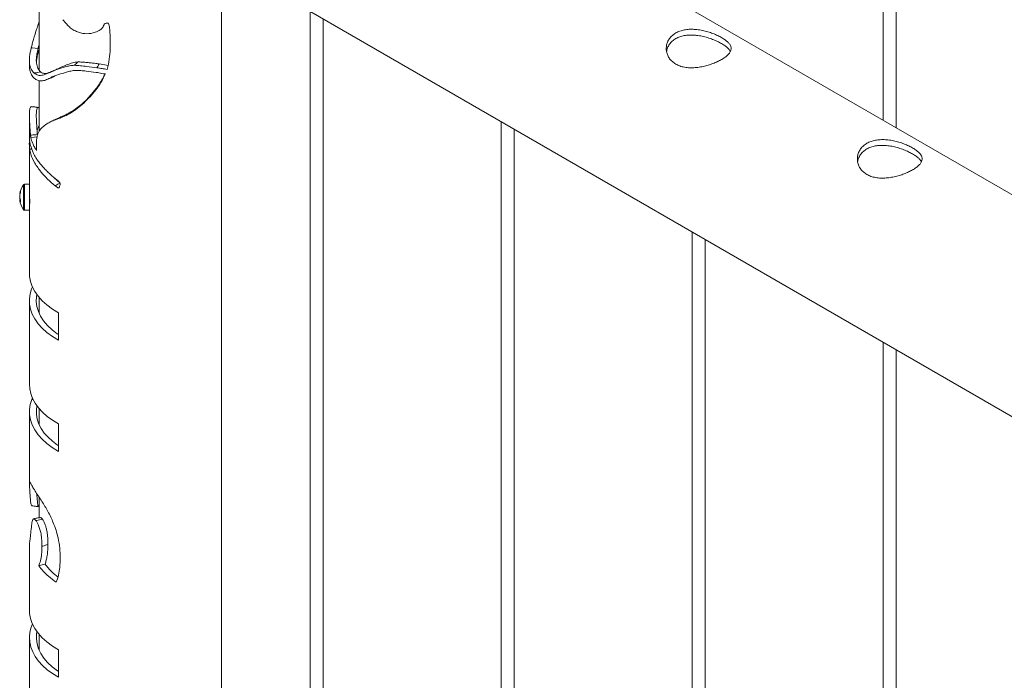
# Paper-space layout 'Sheet2' of a CAD drawing. Units: millimetres. Extents: x 0 to 42, y 0 to 29.8.
# Drawn here: x 11.1 to 11.6, y 21.7 to 22 of the extents above; entities that cross this region are included whole.
import ezdxf

# ---------------------------------------------------------------- set-up
doc = ezdxf.new("R2010")
doc.units = ezdxf.units.MM

psp = doc.layouts.new('Sheet2')

# ---------------------------------------------------------------- linework, layer by layer
at = {"color": 7, "linetype": 'Continuous', "lineweight": 0}
for p, q in [((11.5117407968321, 21.9989633430147), (11.5117407968321, 22.3079810039055)), ((11.50574110865287, 22.30451689473714), (11.50574110865287, 22.00242667359561)), ((12.9068011453679, 21.19361211539421), (11.19968586763222, 22.17910878834452)), ((11.15520037479116, 22.1021396070787), (12.87847374272154, 21.10731506720821)), ((11.19963765163753, 19.05750091705514), (11.19963765163753, 22.07648634829274)), ((11.11518784268886, 22.06470771496663), (11.11518784268886, 22.0256608535134)), ((11.24057606570792, 22.05285307966718), (11.24057606570792, 19.0130249545119)), ((11.24657575388714, 19.01342153888823), (11.24657575388714, 22.04938974908626)), ((11.11073747266089, 22.03035182662133), (11.11073747266089, 22.02821990236621)), ((11.1473138564978, 22.0278129302525), (11.14295856976008, 22.02852204117288)), ((11.1201170009159, 22.02457633136466), (11.12052902850695, 22.02476124588355)), ((11.12073942557471, 22.02227082722466), (11.12162754396653, 22.02268931797793)), ((11.11518784268886, 22.02078610386969), (11.11518784268886, 21.99734019338283)), ((11.11073747266089, 22.00487249920043), (11.11073747266089, 21.99473052805671)), ((11.32896441335624, 22.00182757267826), (11.32896441335624, 18.96199944752298)), ((11.33496410153546, 18.96239603189931), (11.33496410153546, 21.99836424209735)), ((11.11073747266089, 21.99135655497064), (11.11073747266089, 21.97179194974124)), ((11.11135618839703, 21.99445205250106), (11.11451147006395, 21.99475920524928)), ((11.11073747266089, 21.9728925316724), (11.10841231532224, 21.9728925316724)), ((11.12496962046605, 21.97343377747522), (11.12222400616666, 21.97592029042395)), ((11.10841197814746, 21.96089261489377), (11.11073780983568, 21.96089222560004)), ((11.11073747266089, 21.96089267923194), (11.11073747266089, 21.93186514146734)), ((11.41735276100455, 21.95080206568934), (11.41735276100455, 18.91097394053405)), ((11.42335244918377, 18.91137052491039), (11.42335244918377, 21.94733873510842)), ((11.11073747266089, 21.91914835248066), (11.11073747266089, 21.88045035489969)), ((11.11518784268886, 21.92067385323946), (11.11518784268886, 21.91333038553536)), ((11.12416242402337, 21.9134889205208), (11.12416242402337, 21.90077213153412)), ((11.50574110865287, 21.89977655870042), (11.50574110865287, 18.85994843354514)), ((11.5117407968321, 18.86034501792147), (11.5117407968321, 21.8963132281195)), ((11.11183025614908, 21.87338825196389), (11.11215731569353, 21.87407633624581)), ((11.11183025614908, 21.87338825196389), (11.11259361986931, 21.87328859277055)), ((11.11073747266089, 21.86773395527001), (11.11073747266089, 21.8346197264303)), ((11.11518784268886, 21.86925906667181), (11.11518784268886, 21.86191598832472)), ((11.12416242402337, 21.86207413395315), (11.12416242402337, 21.84935773432347)), ((11.11518784268886, 21.82825198740058), (11.11518784268886, 21.8186845125108)), ((11.11073747266089, 21.80682781310613), (11.11073747266089, 21.7760503103037)), ((11.11073747266089, 21.76333332663852), (11.11073747266089, 21.71265247801642)), ((11.11518784268886, 21.76485902207581), (11.11518784268886, 21.75751535969322)), ((11.12416242402337, 21.75767408935716), (11.12416242402337, 21.74495710569197))]:
    psp.add_line(p, q, dxfattribs=at)
at = {"color": 7, "linetype": 'Continuous', "lineweight": 0, "flags": 128}
for points in [[(11.11159962859403, 22.03597527118202), (11.11204031604206, 22.03592446835104), (11.11473703999718, 22.03561342266558)], [(11.11073747266089, 21.96342873505058), (11.11073747266089, 21.96475603534722), (11.11073780983568, 21.96621743492961), (11.11073747266089, 21.96772143803486), (11.11073747266089, 21.96917304690175), (11.11073747266089, 21.97048154808813), (11.11073780983568, 21.97156440597767), (11.11073747266089, 21.97179194974124)], [(11.10625304797933, 21.96670006443159), (11.10625271080455, 21.9668119992856), (11.10625304797933, 21.96692471215757), (11.10625304797933, 21.96703703507142), (11.10625271080455, 21.96714857867014), (11.10625304797933, 21.96725875894988), (11.10625304797933, 21.96736679729154), (11.10625304797933, 21.96747249898499), (11.10625304797933, 21.96757450140727)], [(11.11073780983568, 21.96089222560004), (11.11073747266089, 21.96101398499075), (11.11073780983568, 21.96149687065802), (11.11073747266089, 21.96231924456086), (11.11073747266089, 21.96342873505058)], [(11.11073747266089, 21.93186514146734), (11.11083087007719, 21.93020305191283), (11.11128099841929, 21.92786553774722), (11.11209898445519, 21.92556208678246), (11.11327943338828, 21.92331138511729), (11.11481222997493, 21.9211325081442), (11.11668422439839, 21.91904355802134), (11.11887923226883, 21.91706244226004), (11.12137870897292, 21.91520570584353), (11.12416242402337, 21.9134889205208)], [(11.12416242402337, 21.90077213153412), (11.12137870897292, 21.90248891685685), (11.11887923226883, 21.90434565327335), (11.11668422439839, 21.90632676903466), (11.11481222997493, 21.90841571915751), (11.11327943338828, 21.91059459613061), (11.11209898445519, 21.91284529779577), (11.11128099841929, 21.91514874876053), (11.11083087007719, 21.91748626292614), (11.11075365705072, 21.9198374023721), (11.11104969651466, 21.92218289705905), (11.11171595389592, 21.92450308765394), (11.11212393538951, 21.92550629758063)], [(11.12416276119816, 21.90345455993917), (11.12365969641433, 21.90379246689158), (11.12122225987125, 21.90563518873402), (11.11910682525079, 21.90760618285851), (11.11733328586545, 21.90968656851943), (11.11591883762943, 21.91185668638374), (11.11487629318466, 21.91409590388404), (11.11421644212438, 21.91638319915926), (11.11394535359475, 21.91869638246712), (11.11406403912016, 21.92101423729967), (11.11421677929916, 21.92191292186147)], [(11.11073747266089, 21.88045035489969), (11.11088684109202, 21.87834953131826), (11.11138990587584, 21.87607138444555), (11.11224329526449, 21.87382807936115), (11.11344094011178, 21.87163791287006), (11.11497272517406, 21.86951840318988), (11.11682718650854, 21.86748628995072), (11.11898948842454, 21.86555792348901), (11.12144108630872, 21.86374907020056), (11.12416242402337, 21.86207413395315)], [(11.12416242402337, 21.84935773432347), (11.12134768889242, 21.85109554150729), (11.11882326125401, 21.85297680342841), (11.11661173181895, 21.85498497510354), (11.11473164520057, 21.85710273296196), (11.11319986013829, 21.85931178019866), (11.11202918927406, 21.86159304142116), (11.1112297478515, 21.86392744123698), (11.11080760501681, 21.86629434707875), (11.11076748121703, 21.86867390496655), (11.11110971362694, 21.87104528768614), (11.11183025614908, 21.87338825196389)], [(11.12416276119816, 21.85204016272852), (11.12378411391114, 21.85229339829597), (11.12144142348351, 21.85403899135427), (11.11938870337363, 21.85590292970467), (11.11764449819486, 21.85786788977644), (11.11622296928828, 21.85991791052689), (11.11513625494628, 21.86203508444473), (11.11439379606291, 21.86420150401866), (11.11400267330873, 21.86639789920932), (11.11396524690725, 21.86860616785858), (11.11421644212438, 21.87049833000396)], [(11.11073747266089, 21.7760503103037), (11.11083087007719, 21.77438822074918), (11.11128099841929, 21.77205070658357), (11.11209898445519, 21.76974725561881), (11.11327943338828, 21.76749655395365), (11.11481222997493, 21.76531767698055), (11.11668422439839, 21.7632287268577), (11.11887923226883, 21.76124761109639), (11.12137870897292, 21.75939087467989), (11.12416242402337, 21.75767408935716)], [(11.12416242402337, 21.74495710569197), (11.12144715545491, 21.74662775970841), (11.11900061519255, 21.74843174682532), (11.11684202219921, 21.75035446852803), (11.11498958391346, 21.75238074236133), (11.11345779885118, 21.75449402334192), (11.11225880530474, 21.75667796113343), (11.11140136981864, 21.75891503751825), (11.11089324741299, 21.76118715033824), (11.11073848418526, 21.76347639208208), (11.11093741731023, 21.76576504988533), (11.11148970961312, 21.76803346441493), (11.11212359821472, 21.76969185567907)], [(11.12416276119816, 21.74763953409703), (11.12369240236878, 21.74795505666031), (11.12127957958523, 21.74977227976383), (11.11918066652938, 21.7517146607996), (11.11741387063981, 21.75376468155006), (11.11599706218026, 21.75590307197586), (11.11494204226834, 21.75811017274393), (11.11425926332246, 21.76036554593378), (11.11395445731403, 21.76264836433118), (11.11403133316572, 21.76493741142815), (11.11421644212438, 21.76609847995991)]]:
    psp.add_lwpolyline(points, dxfattribs=at)
at = {"color": 8, "linetype": 'Continuous', "lineweight": 0, "flags": 128}
for points in [[(11.10797162787421, 21.96356051097614), (11.10797129069942, 21.96483739020565), (11.10797095352464, 21.96624311369856), (11.10797129069942, 21.96768949519486), (11.10797095352464, 21.96908620880603), (11.10797162787421, 21.97034487716865), (11.10797129069942, 21.9713866631466), (11.10797095352464, 21.97214616314794), (11.10797129069942, 21.97257549480393), (11.10797129069942, 21.97266399151538)], [(11.10841231532224, 21.96342873505058), (11.10841231532224, 21.96475603534722), (11.10841265249703, 21.96621743492961), (11.10841197814746, 21.967721243388), (11.10841231532224, 21.96917304690175), (11.10841231532224, 21.97048154808813), (11.10841265249703, 21.97156440597767), (11.10841265249703, 21.97235388112118), (11.10841231532224, 21.97280033935981), (11.10841231532224, 21.9728925316724)]]:
    psp.add_lwpolyline(points, dxfattribs=at)
at = {"color": 7, "linetype": 'Continuous', "lineweight": 0}
for centre, radius, start, end in [((11.11613756214921, 21.96689244792595), 0.01000000000000491, 144.7484684580424, 171.2897189094857), ((11.10841227898288, 21.97235244792595), 0.0005400000000017818, 90, 144.7484684581589), ((11.11309470132824, 21.96725294011047), 0.006936212669095077, 158.2128461264178, 170.5284027581381), ((11.11306989356585, 21.96643886704718), 0.006910792223052821, 158.1784655813461, 170.5418205112593), ((11.11035800408676, 21.96941907706218), 0.0037264914862369, 173.7095694586532, 186.3375689639728), ((11.16605693723604, 21.9664960859851), 0.0598045741712074, 179.8046120463442, 180.2742136209802), ((11.10587530327726, 21.9654601404963), 0.000386210100167468, 347.7437114542415, 12.01838182595626), ((11.11613756214921, 21.96689244792595), 0.01000000000000422, 188.7102810905136, 215.2515315419418), ((11.10996549020358, 21.96758540391207), 0.003816549916359756, 193.4133038614517, 209.8302879029294), ((11.11304089111363, 21.96733920493991), 0.006881149586933748, 189.446152164478, 195.1439813599377), ((11.10996549020368, 21.96642589876523), 0.003816549916469864, 193.4133038617154, 209.8302879027152), ((11.11384245033773, 21.9651071749415), 0.007211169995160025, 175.3886451087699, 184.6113548912028), ((11.10841227898288, 21.96143244792595), 0.0005400000000044258, 215.2515315418419, 270.0000000000008)]:
    psp.add_arc(centre, radius, start, end, dxfattribs=at)
at = {"color": 8, "linetype": 'Continuous', "lineweight": 0}
for centre, radius, start, end in [((12.23283760418141, 21.9623406383666), 1.124866637758773, 179.9378650202397, 180.0621349797611), ((12.01984815533025, 21.96203950041276), 0.9114368987614981, 179.9126683235781, 180.0720968366037)]:
    psp.add_arc(centre, radius, start, end, dxfattribs=at)
at = {"color": 7, "linetype": 'Continuous', "lineweight": 0}
for points, knots in [([(11.11159962859403, 22.03597527118202), (11.11175499714364, 22.03657810013121), (11.11206934321691, 22.03779776082519), (11.11288828123317, 22.0407730855122), (11.11390365721596, 22.04403059960791), (11.11482751879243, 22.04672268428403), (11.11515171433143, 22.0477381370708), (11.11518750551406, 22.04785024304318)], [0, 0, 0, 0, 0.1726495320758042, 0.3493094490453602, 0.7609611860350055, 0.9736101185334859, 1, 1, 1, 1]), ([(11.1262701036237, 22.04896314402377), (11.12682827941031, 22.04822993846805), (11.12785495484733, 22.04688132365458), (11.12964981404729, 22.04522788666383), (11.1314811171913, 22.0439699026175), (11.13343032186155, 22.04309124552362), (11.13601556566386, 22.04242805951086), (11.13869348250048, 22.04244720458889), (11.14136546783238, 22.0431425472535), (11.14334767975886, 22.0439656669986), (11.14426268078239, 22.04494710363039), (11.14462724778632, 22.04533814080215)], [0, 0, 0, 0, 0.117333994721661, 0.2158171909221367, 0.3142257717327002, 0.4095357626636786, 0.5049065526399392, 0.6862096145097079, 0.7898306094412048, 0.9162614870753599, 1, 1, 1, 1]), ([(11.14462724778632, 22.04533814080215), (11.14474477365371, 22.04558921647854), (11.14492109743682, 22.04596590472675), (11.14516567206125, 22.0464658912265), (11.14539176590171, 22.04685859064485), (11.14570297325138, 22.04720177259325), (11.14625440747894, 22.04738243263588), (11.14680548952462, 22.04737301480319), (11.14719925435265, 22.04733600453952), (11.14734858550097, 22.04732196878829)], [0, 0, 0, 0, 0.2367131752396053, 0.355140221450178, 0.4736115187256949, 0.6226220059524749, 0.728214010336839, 0.8969280366204717, 1, 1, 1, 1]), ([(11.14734858550097, 22.04732196878829), (11.1475292841677, 22.04656632125172), (11.14789010578859, 22.04505743369936), (11.14803724558432, 22.04261373916211), (11.14806059296167, 22.04093551414498), (11.14807351129536, 22.04000693572478)], [0, 0, 0, 0, 0.3094484809097339, 0.6179110476158745, 0.9999999999999999, 0.9999999999999999, 0.9999999999999999, 0.9999999999999999]), ([(11.40974609778531, 22.02843870529493), (11.40919689906111, 22.02879977572443), (11.40809836325548, 22.02952200754634), (11.40685105743598, 22.03091630500978), (11.40595151533479, 22.03247876021061), (11.40542214014289, 22.03418279625083), (11.40529161152525, 22.03596325221048), (11.40557305062328, 22.03776568624393), (11.40628904920962, 22.03948970366969), (11.40740985850363, 22.04104652388066), (11.40890085238076, 22.04234778308599), (11.41066431158301, 22.04335709694896), (11.41266362442502, 22.04405522389614), (11.41482886226073, 22.04446528886438), (11.41713798014478, 22.04458539663134), (11.41956794464244, 22.04444273717882), (11.42205592215842, 22.04404174350853), (11.42455282459953, 22.043414157149), (11.42695089129612, 22.04260134387338), (11.42914826057507, 22.04166485343123), (11.43106215890598, 22.04065971178402), (11.43264230155855, 22.03963660466829), (11.43387196700204, 22.03860818844687), (11.43475924534532, 22.03757495235155), (11.43527687681614, 22.03653125586011), (11.43541628067261, 22.03545835772845), (11.43513502835882, 22.0343617856906), (11.43442814511575, 22.03324619276346), (11.43330141106483, 22.03213258654203), (11.43182801840557, 22.03105635169448), (11.43005084722832, 22.03003849729818), (11.42806653384694, 22.02911120451156), (11.42589763331091, 22.028291066568), (11.42358553654227, 22.02759887453448), (11.42116687868485, 22.02707566302753), (11.4186677351532, 22.026755176173), (11.41617627159123, 22.02670075546586), (11.41379581998077, 22.0269509202831), (11.41160188404907, 22.0275051934027), (11.4103646523369, 22.02812755522276), (11.40974609778531, 22.02843870529493)], [0, 0, 0, 0, 0.02579091049361761, 0.05158831837867084, 0.07732694907791951, 0.1030728675553496, 0.1297697376531956, 0.1564525487216088, 0.1838607472551976, 0.2112593071906991, 0.237681239353929, 0.2640983700456064, 0.2894521973955746, 0.3148152576505064, 0.3405092411470628, 0.3662110418429719, 0.3931510800832753, 0.4200893985594205, 0.4474353303185941, 0.4747722600787646, 0.5008518857046175, 0.5269173065608705, 0.5520624824591052, 0.5772165919763368, 0.6031805976487212, 0.629140322631162, 0.6563991556720566, 0.6836527544807934, 0.710728474639609, 0.7377976298584346, 0.7635611543269171, 0.7893266602066898, 0.8146665722824886, 0.8400058288993111, 0.8663053902896934, 0.8926010527281328, 0.9199636159652779, 0.9473141936527228, 0.9736597073930621, 1, 1, 1, 1]), ([(11.4054980326302, 22.03415604015071), (11.4055311205329, 22.03444464175043), (11.40563558304939, 22.03535579195658), (11.40627859228235, 22.03680456240406), (11.40737330239371, 22.03838950286266), (11.40886194524806, 22.03970682410203), (11.41061212009908, 22.04072050419758), (11.41259470940168, 22.04141503362264), (11.41473667947836, 22.04181708595359), (11.41702207499911, 22.0419259732584), (11.41943400883317, 22.04177105663256), (11.42191211762184, 22.04135597065522), (11.42441237369557, 22.04071063597906), (11.42682339842514, 22.03988042647754), (11.42903718056981, 22.03893127695876), (11.43096607988087, 22.03792344420804), (11.4325602586583, 22.03691100394398), (11.43378956565468, 22.03590593604736), (11.43462493888576, 22.03502197710421), (11.43488750996292, 22.03447149573145), (11.43499374591727, 22.03424877160425)], [0, 0, 0, 0, 0.02839031306692085, 0.08963165702805156, 0.1508479140251234, 0.2095553351015174, 0.2682626787297963, 0.324239307566071, 0.3802148098292678, 0.4369842770340046, 0.4937719981352801, 0.5537084302889727, 0.6136533464282375, 0.6747613128899509, 0.735861038437532, 0.7937466087336833, 0.8516381569808817, 0.9069947959425784, 0.9623702019292437, 1, 1, 1, 1]), ([(11.11290044892647, 22.02426785123742), (11.11241649756687, 22.02482079435625), (11.11143452618766, 22.02594275487202), (11.1107322329222, 22.02857372389072), (11.11066092527835, 22.03180872390223), (11.11128279220846, 22.03456895487487), (11.11159962859403, 22.03597527118202)], [0, 0, 0, 0, 0.2377194869325096, 0.4823495746364617, 0.7362611166215222, 1, 1, 1, 1]), ([(11.11473703999718, 22.03561342266558), (11.11481851985939, 22.03593526155879), (11.11496007297318, 22.03649438495733), (11.11511998019772, 22.03711514085315), (11.11518784268886, 22.03737858136746)], [0, 0, 0, 0, 0.5756133512756699, 1, 1, 1, 1]), ([(11.14807351129536, 22.04000693572478), (11.14809788331331, 22.0385082884433), (11.14814854216153, 22.03539325113507), (11.14785079256186, 22.03066772700738), (11.14708711714797, 22.02756132181919), (11.14670323295657, 22.02599979473309)], [0, 0, 0, 0, 0.3155812943597918, 0.6559565535244372, 1, 1, 1, 1]), ([(11.11594446291332, 22.02483699866187), (11.11569749965977, 22.02507170668739), (11.11520540352228, 22.02553938319853), (11.11464462753937, 22.02649831352231), (11.11423031828198, 22.02761706626055), (11.11401191559401, 22.02876943319175), (11.11392972438874, 22.02987536215229), (11.11393976791069, 22.03088558553156), (11.11402272429527, 22.0319577440908), (11.11418352567166, 22.03309589499362), (11.11441599379352, 22.03430811874847), (11.1146294623865, 22.03517603553871), (11.11473703999718, 22.03561342266558)], [0, 0, 0, 0, 0.1253769074117696, 0.2498245831363843, 0.3747625217706426, 0.4999923452484108, 0.5844673477570329, 0.6674750569288938, 0.749201712893418, 0.8329617611944983, 0.915820990940983, 1, 1, 1, 1]), ([(11.11478424446751, 22.03371995805919), (11.11469451943078, 22.03336880960818), (11.11451565135766, 22.03266879042629), (11.11430352120482, 22.03167783454873), (11.11414092726256, 22.03072756507491), (11.11402002366953, 22.02988605489191), (11.11400188187902, 22.02939651528978), (11.11399424393903, 22.02919041247431)], [0, 0, 0, 0, 0.2126787330463535, 0.423977928091512, 0.6322417636418253, 0.8451687920698657, 1, 1, 1, 1]), ([(11.11518750551406, 22.0352266048788), (11.11512568851568, 22.03499941983793), (11.11498278117432, 22.03447421785408), (11.11485611757502, 22.03399301081704), (11.11478424446751, 22.03371995805919)], [0, 0, 0, 0, 0.4325669891786311, 0.9999999999999999, 0.9999999999999999, 0.9999999999999999, 0.9999999999999999]), ([(11.11078130538334, 22.02821873448504), (11.11076754705432, 22.02802982226392), (11.11068117171578, 22.02684382380241), (11.11107446066195, 22.02506060207657), (11.11191553446683, 22.02294204610738), (11.11288098121246, 22.02201496658849), (11.11334383377281, 22.02157050796775)], [0, 0, 0, 0, 0.06008117742066569, 0.3771920290124473, 0.7014146401378644, 0.9999999999999999, 0.9999999999999999, 0.9999999999999999, 0.9999999999999999]), ([(11.13153508793968, 22.02787885280914), (11.13078617026599, 22.02781748843029), (11.12926934654438, 22.02769320381427), (11.12654709956043, 22.02691467084425), (11.12333287832026, 22.02587939271804), (11.12119293224164, 22.02501229466586), (11.1201170009159, 22.02457633136466)], [0, 0, 0, 0, 0.1539109542205307, 0.3117242316174659, 0.6539457384671887, 1, 1, 1, 1]), ([(11.13323815779431, 22.02944284034522), (11.13277543008559, 22.02940577912557), (11.13185997354556, 22.02933245752571), (11.13065194295582, 22.02899429059321), (11.12950545128554, 22.02863813788985), (11.12837766383274, 22.0282348922122), (11.12676770650695, 22.02761269116383), (11.12509927258659, 22.02691166615707), (11.12397359892367, 22.0263573438113), (11.12356090420142, 22.02615411803276)], [0, 0, 0, 0, 0.1107445650211791, 0.2190960999536433, 0.3290070088518861, 0.4376520871962135, 0.5588136907453998, 0.838252179688428, 1, 1, 1, 1]), ([(11.13153508793968, 22.02787885280914), (11.13161488369249, 22.0279521706212), (11.13218235920198, 22.02847357760449), (11.13275018070021, 22.02899485905496), (11.13323815779431, 22.02944284034522)], [0, 0, 0, 0, 0.1406153243137511, 1, 1, 1, 1]), ([(11.14200942273161, 22.02675795666269), (11.14041171980518, 22.02698297175552), (11.13776650098053, 22.02735551545531), (11.13429416106585, 22.02770586798004), (11.13245825174206, 22.02782097346877), (11.13153508793968, 22.02787885280914)], [0, 0, 0, 0, 0.4312647926032032, 0.714018688288471, 0.9999999999999999, 0.9999999999999999, 0.9999999999999999, 0.9999999999999999]), ([(11.14295856976008, 22.02852204117288), (11.1422641687012, 22.02862295967853), (11.14087881472028, 22.02882429556614), (11.13886051592539, 22.02905522352138), (11.13690631284891, 22.02924071898783), (11.13501741296865, 22.02937969970406), (11.13383164680687, 22.02942177912965), (11.13323815779431, 22.02944284034522)], [0, 0, 0, 0, 0.2001707776219168, 0.3993475817779557, 0.6000593490025595, 0.7998253030901348, 1, 1, 1, 1]), ([(11.14200942273161, 22.02675795666269), (11.14205417379993, 22.02684061324335), (11.14237236216035, 22.02742831679691), (11.14268763658131, 22.02801654410663), (11.14295856976008, 22.02852204117288)], [0, 0, 0, 0, 0.1406433229190268, 1, 1, 1, 1]), ([(11.11290044892647, 22.02426785123742), (11.1130429579155, 22.02429458906728), (11.11405729436813, 22.02448490096046), (11.11507217108758, 22.02467425117035), (11.11594446291332, 22.02483699866187)], [0, 0, 0, 0, 0.140494792097641, 0.9999999999999999, 0.9999999999999999, 0.9999999999999999, 0.9999999999999999]), ([(11.11930980447322, 22.02427019646946), (11.11853052632591, 22.02392025705903), (11.11696581616173, 22.02321761480706), (11.11471287554849, 22.02312305280668), (11.11351106884124, 22.02388216019111), (11.11290044892647, 22.02426785123742)], [0, 0, 0, 0, 0.3279844831454809, 0.6585590218890843, 1, 1, 1, 1]), ([(11.11334383377281, 22.02157050796775), (11.11386428958843, 22.02125989944241), (11.11490499716744, 22.02063880417032), (11.11675807832791, 22.02064050446774), (11.11870395581789, 22.02116871671649), (11.12005804277304, 22.02190189069622), (11.12073942557471, 22.02227082722466)], [0, 0, 0, 0, 0.2504179957084365, 0.5007378114169078, 0.748768963812165, 1, 1, 1, 1]), ([(11.11903770441923, 22.02416583331737), (11.11891866148787, 22.02414141109822), (11.11853499447356, 22.02406269999967), (11.11792365254937, 22.02405969885812), (11.11721029360456, 22.02416564668179), (11.11654167215772, 22.02440613582548), (11.11614365209473, 22.02469329155003), (11.11594446291332, 22.02483699866187)], [0, 0, 0, 0, 0.1022965209139897, 0.3296945085526912, 0.5514153919257839, 0.7755057868187205, 1, 1, 1, 1]), ([(11.11930980447322, 22.02427019646946), (11.11943083718557, 22.02432139887853), (11.11986741110595, 22.0245060897446), (11.12030449388224, 22.02469037918112), (11.12062040287451, 22.02482357749809)], [0, 0, 0, 0, 0.2772330336193632, 1, 1, 1, 1]), ([(11.1201170009159, 22.02457633136466), (11.12004649792034, 22.0245496520025), (11.11990554353602, 22.02449631280693), (11.11963525629076, 22.024392743966), (11.11943840129515, 22.02431861905535), (11.11930980447322, 22.02427019646946)], [0, 0, 0, 0, 0.2576080759056893, 0.5150275878410354, 1, 1, 1, 1]), ([(11.12049598537771, 22.02195081759112), (11.12078512130057, 22.02207038317814), (11.12137624817449, 22.0223148302568), (11.12206350712796, 22.02269451440725), (11.12246529900706, 22.02295548203893), (11.12255544898335, 22.02301403530253)], [0, 0, 0, 0, 0.4261492729390351, 0.8712452089533119, 1, 1, 1, 1]), ([(11.12358248338786, 22.02618410586183), (11.12308367193378, 22.02594549812409), (11.12206289715816, 22.02545720789345), (11.12104799097859, 22.02499671465367), (11.12052902850695, 22.02476124588355)], [0, 0, 0, 0, 0.4886596593002198, 1, 1, 1, 1]), ([(11.12073942557471, 22.02227082722466), (11.12078779255273, 22.02229707614721), (11.12088462023698, 22.02234962485894), (11.12107485490546, 22.02245130382787), (11.12121777554772, 22.02252830457597), (11.12131127401531, 22.02257867834869)], [0, 0, 0, 0, 0.2565789224433785, 0.5136550576679458, 1, 1, 1, 1]), ([(11.1213112740153, 22.02257867834869), (11.12225810503273, 22.02292332920523), (11.12424213864608, 22.02364552658963), (11.12723145360308, 22.02450195418068), (11.12990290837611, 22.02526905506024), (11.1314553176601, 22.02545380726064), (11.13223539997454, 22.02554664484257)], [0, 0, 0, 0, 0.3115551051257018, 0.652847012407542, 0.8255563730397104, 1, 1, 1, 1]), ([(11.13223539997454, 22.02554664484257), (11.13299546235178, 22.02550984612204), (11.13451607415675, 22.02543622510024), (11.13760040648039, 22.02515882392783), (11.14003000655304, 22.0248125324789), (11.14159537209184, 22.02458942057393)], [0, 0, 0, 0, 0.2622554962710533, 0.5246790467369828, 1, 1, 1, 1]), ([(11.14573385544082, 22.02389101845805), (11.14513248044051, 22.02255463057801), (11.14395160562497, 22.0199304663036), (11.14148117050931, 22.01644600189428), (11.13968413668939, 22.01439123071056), (11.13878232283483, 22.01336007531387)], [0, 0, 0, 0, 0.340791304284266, 0.6691862288518323, 1, 1, 1, 1]), ([(11.1457486911315, 22.02407429250767), (11.14565304275458, 22.02383453164433), (11.14524683891164, 22.02281630439147), (11.14430000589896, 22.02112640807991), (11.14297271504318, 22.01900126076092), (11.14151340277986, 22.01697516687701), (11.14047899188811, 22.01570799860332), (11.13996378329228, 22.0150768606366)], [0, 0, 0, 0, 0.07071431623994517, 0.3003127489698657, 0.5327432173092824, 0.7672736116546045, 1, 1, 1, 1]), ([(11.14159537209184, 22.02458942057393), (11.14203334463102, 22.02451397257713), (11.14293437293588, 22.02435875558387), (11.14431468012888, 22.02411845795719), (11.14526054020082, 22.02396687278008), (11.14573385544082, 22.02389101845805)], [0, 0, 0, 0, 0.3208968504997267, 0.660171858687338, 1, 1, 1, 1]), ([(11.14670323295657, 22.02599979473309), (11.14591504300525, 22.02612118570094), (11.14473156259098, 22.02630345627251), (11.14317145048773, 22.0265701760454), (11.14239692974412, 22.0266953365526), (11.14200942273161, 22.02675795666269)], [0, 0, 0, 0, 0.4990835016373238, 0.749382237476202, 1, 1, 1, 1]), ([(11.11871671402097, 22.02126311753191), (11.11900194298752, 22.02137659482865), (11.11956890173082, 22.0216021572823), (11.12019206082651, 22.02183429717505), (11.12050171734911, 22.02194965075401)], [0, 0, 0, 0, 0.5030859298237392, 0.9999999999999999, 0.9999999999999999, 0.9999999999999999, 0.9999999999999999]), ([(11.13878232283483, 22.01336007531387), (11.13782073981693, 22.01235944275709), (11.13589189288051, 22.01035226604358), (11.13290202912612, 22.00788552495017), (11.12991904836094, 22.00586796819654), (11.126539426232, 22.00407406054936), (11.12348537270039, 22.00291680922987), (11.12093639042752, 22.00202418846583), (11.1198594412694, 22.00142479113381), (11.11932126841601, 22.00112526039918)], [0, 0, 0, 0, 0.1533366531051862, 0.3075791981329579, 0.4465117906471706, 0.5864423974804568, 0.7922742197688204, 0.8961953078034129, 1, 1, 1, 1]), ([(11.13996378329228, 22.0150768606366), (11.13924721603927, 22.0142532668792), (11.13781416979756, 22.01260618081188), (11.13553461955439, 22.01040027281281), (11.13317726372336, 22.00844058300708), (11.13103677317456, 22.00695870038226), (11.12915717660903, 22.00585589855893), (11.12755269418374, 22.00503395110676), (11.12597167142634, 22.00430807354959), (11.12467682134875, 22.00376389871257), (11.12397207736332, 22.0034141305868), (11.12373320051814, 22.0032955747592)], [0, 0, 0, 0, 0.1420748475344263, 0.284132194772348, 0.4265344344287424, 0.5682499612814095, 0.6617066967755871, 0.756778746162708, 0.852406879859128, 0.9499725011627218, 0.9999999999999999, 0.9999999999999999, 0.9999999999999999, 0.9999999999999999]), ([(11.13878232283483, 22.01336007531387), (11.13883786147785, 22.01344039563483), (11.13923330259379, 22.01401228496499), (11.13962612862364, 22.01458477515591), (11.13996378329228, 22.0150768606366)], [0, 0, 0, 0, 0.1404473151157776, 1, 1, 1, 1]), ([(11.11126110510679, 21.99556711570968), (11.11124187521498, 21.99579544081627), (11.11118419119701, 21.99648034896247), (11.11109865808738, 21.99762278000376), (11.11098690785864, 21.99920378111984), (11.11087495546964, 22.0009899475943), (11.11076424505505, 22.00315487584808), (11.1107127134607, 22.00536422073709), (11.11082750965688, 22.00732224777616), (11.11117205593182, 22.00866132862948), (11.11154712556512, 22.00870279149017), (11.11171898846901, 22.00872179043599)], [0, 0, 0, 0, 0.03522998746197455, 0.1056795976760276, 0.1761286330867269, 0.2787334299336636, 0.3810341218549576, 0.5180665011009118, 0.655393224111327, 0.8420956645281538, 1, 1, 1, 1]), ([(11.11476232810629, 22.00842130206262), (11.11425005176539, 22.00848174432052), (11.11322461277384, 22.00860273340987), (11.11220452317646, 22.00872710189789), (11.1116940375347, 22.00878933988913)], [0, 0, 0, 0, 0.4995678388653872, 1, 1, 1, 1]), ([(11.11442313026947, 21.99585013224701), (11.11437337449065, 21.99650101866746), (11.11427019714763, 21.99785074593655), (11.11414122000159, 21.99984560247262), (11.11403499695358, 22.00170011913269), (11.11396445098592, 22.00328861669464), (11.11393229483638, 22.00465077237077), (11.11394185457, 22.00583759235219), (11.11403027658253, 22.00709322881561), (11.11422601802947, 22.00795609158451), (11.1145018714178, 22.00836918097004), (11.11473462832672, 22.0084527353236), (11.1149659839745, 22.0083645469753), (11.11511747713001, 22.00820007578739), (11.11518750551406, 22.00812404825022)], [0, 0, 0, 0, 0.09522822019246394, 0.1974724338104044, 0.2905372765627374, 0.3659352629688509, 0.4357832271879434, 0.5084475213002324, 0.5809209250283578, 0.7235774927430734, 0.7957527646477202, 0.8705411378313416, 0.9401570659160021, 1, 1, 1, 1]), ([(11.11932126841601, 22.00112526039919), (11.11859808350516, 22.00064422474766), (11.1171477672853, 21.99967952844764), (11.1157209778511, 21.99834538414177), (11.11485521522461, 21.99685326048941), (11.11436485406838, 21.99540157267452), (11.11404998350153, 21.99349805903045), (11.11404053788831, 21.99184685667729), (11.11403571643796, 21.99100401143496)], [0, 0, 0, 0, 0.2433293360880841, 0.487986512991295, 0.6083433138475787, 0.730542616808433, 0.8624572736348117, 1, 1, 1, 1]), ([(11.11518716833928, 21.99967189904813), (11.11506036389141, 21.9994654649845), (11.1146585143311, 21.99881126523761), (11.11444371125294, 21.99805899377704), (11.11429668972394, 21.99754410310926)], [0, 0, 0, 0, 0.3155520383663826, 1, 1, 1, 1]), ([(11.12372746854674, 22.00330823015888), (11.12325030238417, 22.0030762991962), (11.12229627444346, 22.00261258521966), (11.1213362728685, 22.00216011269618), (11.12085642522618, 22.00193394861555)], [0, 0, 0, 0, 0.5001595259510145, 1, 1, 1, 1]), ([(11.11126110510679, 21.99556711570968), (11.1114092349233, 21.99558049002201), (11.11246302620893, 21.99567563449806), (11.11351716776601, 21.99576947917319), (11.11442313026947, 21.99585013224701)], [0, 0, 0, 0, 0.1405684584078957, 1, 1, 1, 1]), ([(11.11135618839703, 21.99445205250106), (11.11134779548472, 21.99455079587224), (11.11133100680092, 21.99474831625314), (11.11129864059179, 21.99511985725928), (11.11127571602718, 21.99539301758319), (11.11126110510679, 21.99556711570968)], [0, 0, 0, 0, 0.2660705146282962, 0.5322316705692035, 1, 1, 1, 1]), ([(11.11090403700621, 21.98909475128412), (11.11076484234549, 21.99022248673974), (11.11059516976496, 21.99159714999139), (11.11084557098365, 21.99277017021395), (11.11089055001468, 21.99298087730742)], [0, 0, 0, 0, 0.8203721560590397, 1, 1, 1, 1]), ([(11.11081603438652, 21.99473150129102), (11.11081592019588, 21.99399561921854), (11.11081572167996, 21.99271631731391), (11.11122691280593, 21.99083722540752), (11.11160794320437, 21.98973026449154), (11.11179889889379, 21.98917550433134)], [0, 0, 0, 0, 0.4031699360823758, 0.7008950026257733, 0.9999999999999999, 0.9999999999999999, 0.9999999999999999, 0.9999999999999999]), ([(11.11404954060427, 21.98847981313422), (11.11371778460324, 21.98902234578415), (11.11305437090071, 21.99010725033121), (11.11209475596764, 21.992093848879), (11.11163646563685, 21.9935571434522), (11.11135618839703, 21.99445205250106)], [0, 0, 0, 0, 0.27982104491188, 0.5595591786469638, 1, 1, 1, 1]), ([(11.11403571643796, 21.99100401143496), (11.11403784755595, 21.99078052351071), (11.11404211017732, 21.99033350724545), (11.11404772868734, 21.98949096481744), (11.1140488325383, 21.98887495381995), (11.11404954060427, 21.98847981313422)], [0, 0, 0, 0, 0.2638855853601169, 0.5278188932216444, 1, 1, 1, 1]), ([(11.49813444543362, 21.97741319830601), (11.49758524670943, 21.97777426873551), (11.4964867109038, 21.97849650055742), (11.4952394050843, 21.97989079802085), (11.49433986298311, 21.98145325322169), (11.49381048779122, 21.98315728926191), (11.49367995917357, 21.98493774522156), (11.4939613982716, 21.98674017925501), (11.49467739685793, 21.98846419668077), (11.49579820615195, 21.99002101689174), (11.49728920002908, 21.99132227609708), (11.49905265923132, 21.99233158996004), (11.50105197207334, 21.99302971690722), (11.50321720990906, 21.99343978187546), (11.5055263277931, 21.99355988964242), (11.50795629229076, 21.99341723018991), (11.51044426980674, 21.9930162365196), (11.51294117224784, 21.99238865016008), (11.51533923894444, 21.99157583688445), (11.51753660822338, 21.99063934644231), (11.5194505065543, 21.9896342047951), (11.52103064920687, 21.98861109767937), (11.52226031465036, 21.98758268145795), (11.52314759299363, 21.98654944536263), (11.52366522446446, 21.98550574887119), (11.52380462832092, 21.98443285073953), (11.52352337600714, 21.98333627870169), (11.52281649276407, 21.98222068577454), (11.52168975871315, 21.98110707955311), (11.52021636605389, 21.98003084470557), (11.51843919487664, 21.97901299030926), (11.51645488149526, 21.97808569752264), (11.51428598095923, 21.97726555957908), (11.51197388419059, 21.97657336754556), (11.50955522633317, 21.97605015603861), (11.50705608280152, 21.97572966918407), (11.50456461923955, 21.97567524847695), (11.50218416762909, 21.97592541329418), (11.49999023169738, 21.97647968641379), (11.49875299998522, 21.97710204823384), (11.49813444543362, 21.97741319830601)], [0, 0, 0, 0, 0.02579091049361761, 0.05158831837867084, 0.07732694907791951, 0.1030728675553496, 0.1297697376531956, 0.1564525487216088, 0.1838607472551976, 0.2112593071906991, 0.237681239353929, 0.2640983700456064, 0.2894521973955746, 0.3148152576505064, 0.3405092411470628, 0.3662110418429719, 0.3931510800832753, 0.4200893985594205, 0.4474353303185941, 0.4747722600787646, 0.5008518857046175, 0.5269173065608705, 0.5520624824591052, 0.5772165919763368, 0.6031805976487212, 0.629140322631162, 0.6563991556720566, 0.6836527544807934, 0.710728474639609, 0.7377976298584346, 0.7635611543269171, 0.7893266602066898, 0.8146665722824886, 0.8400058288993111, 0.8663053902896934, 0.8926010527281328, 0.9199636159652779, 0.9473141936527228, 0.9736597073930621, 1, 1, 1, 1]), ([(11.49388638027851, 21.98313053316179), (11.49391946818122, 21.98341913476151), (11.49402393069771, 21.98433028496766), (11.49466693993066, 21.98577905541514), (11.49576165004203, 21.98736399587374), (11.49725029289638, 21.98868131711311), (11.4990004677474, 21.98969499720865), (11.50098305705, 21.99038952663372), (11.50312502712668, 21.99079157896467), (11.50541042264743, 21.99090046626948), (11.50782235648149, 21.99074554964364), (11.51030046527016, 21.9903304636663), (11.51280072134389, 21.98968512899014), (11.51521174607346, 21.98885491948862), (11.51742552821813, 21.98790576996984), (11.5193544275292, 21.98689793721912), (11.52094860630662, 21.98588549695506), (11.522177913303, 21.98488042905844), (11.52301328653407, 21.98399647011529), (11.52327585761124, 21.98344598874253), (11.52338209356559, 21.98322326461533)], [0, 0, 0, 0, 0.02839031306692085, 0.08963165702805156, 0.1508479140251234, 0.2095553351015174, 0.2682626787297963, 0.324239307566071, 0.3802148098292678, 0.4369842770340046, 0.4937719981352801, 0.5537084302889727, 0.6136533464282375, 0.6747613128899509, 0.735861038437532, 0.7937466087336833, 0.8516381569808817, 0.9069947959425784, 0.9623702019292437, 1, 1, 1, 1]), ([(11.11090403700621, 21.98909475128412), (11.1110532871022, 21.98910231733863), (11.11135637028668, 21.98911768177697), (11.11165952700055, 21.98913255496065), (11.11181339740968, 21.98914010400296)], [0, 0, 0, 0, 0.4924393817477995, 1, 1, 1, 1]), ([(11.12262524416448, 21.97217616409992), (11.12143624813938, 21.97320465503929), (11.11903934881724, 21.97527799185739), (11.11583218942009, 21.97882728296975), (11.11309594539449, 21.98265408970379), (11.11148092342847, 21.98618344687846), (11.11105432805086, 21.98833629526307), (11.11090403700621, 21.98909475128412)], [0, 0, 0, 0, 0.1867330714409159, 0.3764355497482322, 0.6173432948293583, 0.8651887034363338, 1, 1, 1, 1]), ([(11.11179889889379, 21.98917550433134), (11.11201411579069, 21.98861277151238), (11.11240999025808, 21.98757766898001), (11.11315348742314, 21.98609485106957), (11.11370947070157, 21.98518399689532), (11.11398783761805, 21.98472795500038)], [0, 0, 0, 0, 0.3729796647480008, 0.6860666065526382, 1, 1, 1, 1]), ([(11.11398783761805, 21.98472795500038), (11.1143478588504, 21.98420900265306), (11.1150854526326, 21.98314579862441), (11.11639686605123, 21.98155711914346), (11.11741235945693, 21.98046703266835), (11.11792131869588, 21.97992068782787)], [0, 0, 0, 0, 0.3223183668275518, 0.6603500068729727, 0.9999999999999999, 0.9999999999999999, 0.9999999999999999, 0.9999999999999999]), ([(11.11792131869588, 21.97992068782787), (11.11843163345568, 21.97939463983781), (11.11945238397688, 21.97834241912557), (11.12149370120654, 21.97647050341938), (11.12314307992722, 21.97513769598232), (11.12416377272252, 21.97431290848417)], [0, 0, 0, 0, 0.2759263286326833, 0.55191808262808, 1, 1, 1, 1]), ([(11.12262524416448, 21.97217616409992), (11.12273504555675, 21.97223514532607), (11.12351601546472, 21.97265465332877), (11.12429777410812, 21.97307367158697), (11.12496962046605, 21.97343377747522)], [0, 0, 0, 0, 0.140596188337751, 1, 1, 1, 1]), ([(11.12472752896821, 21.97193982818842), (11.12468286249705, 21.97181497039032), (11.12463260844869, 21.97167449343609), (11.12458064136709, 21.97152696265706), (11.12456102444465, 21.9714720705753), (11.12452141070755, 21.97136586024974), (11.12446011675662, 21.97123206586499), (11.12434252848062, 21.97114876450988), (11.12415799770825, 21.97115312796227), (11.12378340677897, 21.97133773320641), (11.12325244140215, 21.97170530130128), (11.12283470617698, 21.97201891234004), (11.12262524416448, 21.97217616409992)], [0, 0, 0, 0, 0.1509193052396148, 0.1697986401918692, 0.1792685090832888, 0.2169539314259657, 0.3002706949626766, 0.3520444179217755, 0.404052990146637, 0.5186181765493095, 0.7586241249263819, 1, 1, 1, 1]), ([(11.12416377272252, 21.97431290848417), (11.12430678626631, 21.9741864672008), (11.12453152163469, 21.97398777393272), (11.12479491489166, 21.97362793956188), (11.12493252984798, 21.97331497433714), (11.12499345765153, 21.9729486268419), (11.12493338889272, 21.97247295658602), (11.12480706600645, 21.9721458102602), (11.1247275289682, 21.97193982818842)], [0, 0, 0, 0, 0.1939799315858578, 0.3048253348955723, 0.4166200415235128, 0.5139126382364274, 0.6939434315941242, 1, 1, 1, 1]), ([(11.1107401700592, 21.96972563214067), (11.11074217650251, 21.96949247361049), (11.11074659642015, 21.96897885755681), (11.11079611361836, 21.9678248720972), (11.11085621548957, 21.96653484997735), (11.11089260248204, 21.96545646892735), (11.11089628810112, 21.96491480665255), (11.11089763068524, 21.96471749186053)], [0, 0, 0, 0, 0.1980548645499568, 0.4362875244683628, 0.6652087786051973, 0.8780434538398897, 0.9999999999999999, 0.9999999999999999, 0.9999999999999999, 0.9999999999999999]), ([(11.10665428597716, 21.96555885608973), (11.10664608118351, 21.96555853329236), (11.10651222830824, 21.96555326718114), (11.1063785408157, 21.96554671233642), (11.10625304797933, 21.9655405592847)], [0, 0, 0, 0, 0.06129710420816309, 1, 1, 1, 1]), ([(11.11089763068524, 21.96471749186053), (11.11089428383393, 21.96443594630286), (11.1108875931367, 21.96387310800666), (11.1108422540819, 21.96338711762392), (11.11079056148321, 21.96325453150995), (11.11075215636593, 21.96336641896726), (11.11074841305487, 21.96363322009129), (11.11074758790453, 21.96369203193867)], [0, 0, 0, 0, 0.2249886645143512, 0.4497752962264068, 0.6820997051726393, 0.9299241946960967, 1, 1, 1, 1]), ([(11.11199075134821, 21.82427099828488), (11.11188559769985, 21.82431534891212), (11.11166305595702, 21.82440921028578), (11.11146729436403, 21.82513706938355), (11.11124880260954, 21.8264901755696), (11.11107416399729, 21.82866235670348), (11.11090411717759, 21.831332454641), (11.11077726367953, 21.83341946963025), (11.11072165518082, 21.83470681925507), (11.1107671386269, 21.83528036431937), (11.110972431937, 21.83517890220053), (11.11138472130367, 21.8344983342277), (11.11211196655894, 21.83315587735414), (11.11292904238337, 21.83180234437803), (11.11338968954398, 21.83103925593067)], [0, 0, 0, 0, 0.04393881502085754, 0.09298983558265349, 0.1422137361837929, 0.2578172267730268, 0.3732433187123355, 0.4889145427591234, 0.5700947137489327, 0.6510801716864543, 0.7282609560783806, 0.8055201064096498, 0.8903570414160911, 1, 1, 1, 1]), ([(11.11338968954398, 21.83103925593067), (11.11385733852664, 21.8303076274309), (11.11479149844252, 21.82884615088943), (11.11638993459925, 21.82643261913153), (11.11792696440235, 21.82396884562543), (11.11931776766352, 21.82156940956077), (11.12062966665539, 21.81902637280729), (11.12193432526682, 21.81611534675244), (11.12310613165081, 21.81287188887021), (11.12416958568664, 21.80891848801078), (11.12488458283411, 21.80460998944213), (11.12497900976201, 21.80162918687987), (11.12502626583045, 21.80013744069022)], [0, 0, 0, 0, 0.1023304547796979, 0.2044118827878887, 0.2806133591535778, 0.3568053293083589, 0.4329741461486117, 0.5091841979104997, 0.61109807032878, 0.7131865219325969, 0.8564638535725747, 1, 1, 1, 1]), ([(11.1151298486253, 21.82380519129118), (11.1151179656673, 21.82380140823308), (11.11505787032698, 21.82378227628265), (11.11497483884796, 21.82386937361869), (11.11484156043622, 21.82403970450886), (11.11470900443438, 21.82441248383672), (11.11459069411913, 21.82497449407956), (11.1144917218659, 21.82566080002204), (11.11438765967944, 21.82663430558622), (11.11428520276824, 21.82795949491026), (11.11421060147767, 21.82913266770693), (11.11417605137828, 21.82973634592459), (11.11417092352798, 21.82982594252728)], [0, 0, 0, 0, 0.0130670387405728, 0.06608355763960669, 0.1214148019624836, 0.219892394456475, 0.3314310603280644, 0.4293485265939268, 0.542016732008428, 0.7526420701951584, 0.9632876762652547, 1, 1, 1, 1]), ([(11.11196141714165, 21.82423342745411), (11.1124894026001, 21.82415967417198), (11.11354525234633, 21.82401218453382), (11.11460011673584, 21.82386289220674), (11.11512748840179, 21.82378825460968)], [0, 0, 0, 0, 0.5000573806477262, 1, 1, 1, 1]), ([(11.11377373162762, 21.81732288867772), (11.11370570904892, 21.81741991039653), (11.11343324486054, 21.81780853053382), (11.1129971876013, 21.81826723302446), (11.11250229055445, 21.81826842736447), (11.11216853674389, 21.81753117316502), (11.11192653073744, 21.81637357806152), (11.11166946255117, 21.81440911519024), (11.11138883413456, 21.81161986503587), (11.11111447267653, 21.80900581687483), (11.11089238468957, 21.8075590303106), (11.11076172218316, 21.80686910562287), (11.11075218488912, 21.80684042748266), (11.11074792507932, 21.80682761845927)], [0, 0, 0, 0, 0.01851452250913269, 0.07415985170616947, 0.129564022683951, 0.2108160355667827, 0.2841764875508445, 0.3577020721705261, 0.5460690292185862, 0.7336188887131454, 0.828606147370702, 0.9234473417067829, 1, 1, 1, 1]), ([(11.11581835954258, 21.81879799736773), (11.11529842917821, 21.81870423367971), (11.11425842889167, 21.81851668113595), (11.11321716165962, 21.81833076072024), (11.11269645817968, 21.81823778803804)], [0, 0, 0, 0, 0.4999329049192765, 1, 1, 1, 1]), ([(11.11377373162762, 21.81732288867772), (11.11391354933952, 21.81735428790054), (11.11490755701361, 21.81757751475804), (11.11590117554626, 21.81780131844079), (11.11675503110388, 21.81799364176413)], [0, 0, 0, 0, 0.1406605960345562, 1, 1, 1, 1]), ([(11.11654463403611, 21.80541728710357), (11.11652907983358, 21.80659656272591), (11.11650215143467, 21.80863819773105), (11.11610208007244, 21.81153442398465), (11.11550505648198, 21.81381066369234), (11.11483064614598, 21.81550886306002), (11.11422273036252, 21.81663677051507), (11.11389480044368, 21.81713788255816), (11.11377373162762, 21.81732288867772)], [0, 0, 0, 0, 0.3068934856158587, 0.5313130121684969, 0.6693109274535065, 0.8084351299537881, 0.9292759498800399, 1, 1, 1, 1]), ([(11.11675503110388, 21.81799364176412), (11.11667587460821, 21.81810660729571), (11.11651792085578, 21.81833202568313), (11.11622442415866, 21.81866006714533), (11.11597975842323, 21.81884613989875), (11.11585348135882, 21.81878092250772), (11.11582510303834, 21.81876626616428)], [0, 0, 0, 0, 0.2189714676373891, 0.436949168784341, 0.8734652487263725, 1, 1, 1, 1]), ([(11.11932632603784, 21.8063301808863), (11.11932407827008, 21.80679536369086), (11.1193195836869, 21.80772553221137), (11.11925900733925, 21.80920221133239), (11.11913301039777, 21.8107025176254), (11.11890842036434, 21.8123028307857), (11.11861626284544, 21.81365855592423), (11.11829555434152, 21.81475096976634), (11.11793609033764, 21.81578067557131), (11.11750698001432, 21.81672985381752), (11.11706931594545, 21.81751353048973), (11.1168595660817, 21.81783395088891), (11.11675503110388, 21.81799364176412)], [0, 0, 0, 0, 0.1250952340385476, 0.2501374677385143, 0.3831526672557048, 0.4993728338331558, 0.6321846679313163, 0.6922251368661504, 0.7497354268255795, 0.8747019648053365, 0.9375540603725171, 1, 1, 1, 1]), ([(11.11507488913485, 21.79644468024174), (11.11535406167051, 21.79719893501086), (11.11591907910189, 21.79872547160682), (11.1164399683152, 21.8017914682854), (11.11650943388285, 21.80419788712238), (11.11654463403612, 21.80541728710357)], [0, 0, 0, 0, 0.3251258205962737, 0.6580223072458234, 1, 1, 1, 1]), ([(11.11654463403612, 21.80541728710357), (11.11667500608387, 21.80546011165019), (11.11760202958505, 21.8057646198774), (11.11852938733917, 21.80606878879579), (11.11932632603783, 21.8063301808863)], [0, 0, 0, 0, 0.1406351053496517, 0.9999999999999999, 0.9999999999999999, 0.9999999999999999, 0.9999999999999999]), ([(11.11796279119481, 21.79724059126041), (11.11806801898184, 21.79752686185994), (11.11827849909349, 21.7980994698132), (11.11855263012583, 21.79906946337573), (11.11878875855599, 21.80011640586241), (11.11898422497347, 21.80123554597474), (11.11913712505237, 21.80242488930192), (11.11924618058853, 21.8036722222123), (11.11931345981184, 21.80497250447624), (11.11932203720608, 21.8058776126116), (11.11932632603784, 21.8063301808863)], [0, 0, 0, 0, 0.1249860310744203, 0.250001207092454, 0.3741936578077981, 0.4999924945743172, 0.6243421519826515, 0.7499982377639409, 0.8749951947326553, 1, 1, 1, 1]), ([(11.12502626583045, 21.80013744069022), (11.12497944722547, 21.79866389704274), (11.1248910520765, 21.79588179556189), (11.12429254031667, 21.79205387455325), (11.12355404372927, 21.78993889750019), (11.12318191973961, 21.78887317328093)], [0, 0, 0, 0, 0.3584216709121196, 0.6767125379112938, 1, 1, 1, 1]), ([(11.11507488913485, 21.79644468024174), (11.11521020432057, 21.79648205762935), (11.11617243443056, 21.79674784928903), (11.11713531622785, 21.79701285360798), (11.11796279119481, 21.79724059126041)], [0, 0, 0, 0, 0.1406266383939032, 1, 1, 1, 1]), ([(11.12318191973961, 21.78887317328093), (11.12195137798188, 21.7897723280141), (11.11975097055277, 21.7913801619152), (11.11708199579547, 21.79394083551892), (11.11574602731243, 21.79560744233246), (11.11507488913485, 21.79644468024174)], [0, 0, 0, 0, 0.3870266968887427, 0.6920662494798335, 1, 1, 1, 1]), ([(11.12396450242276, 21.79137577215706), (11.1230359398447, 21.79207702133889), (11.1206510352113, 21.79387809803789), (11.11898199228588, 21.79596576027777), (11.11796279119481, 21.79724059126041)], [0, 0, 0, 0, 0.3893499828286349, 1, 1, 1, 1])]:
    psp.add_open_spline(points, degree=3, knots=knots, dxfattribs=at)

doc.saveas('drawing.dxf')
